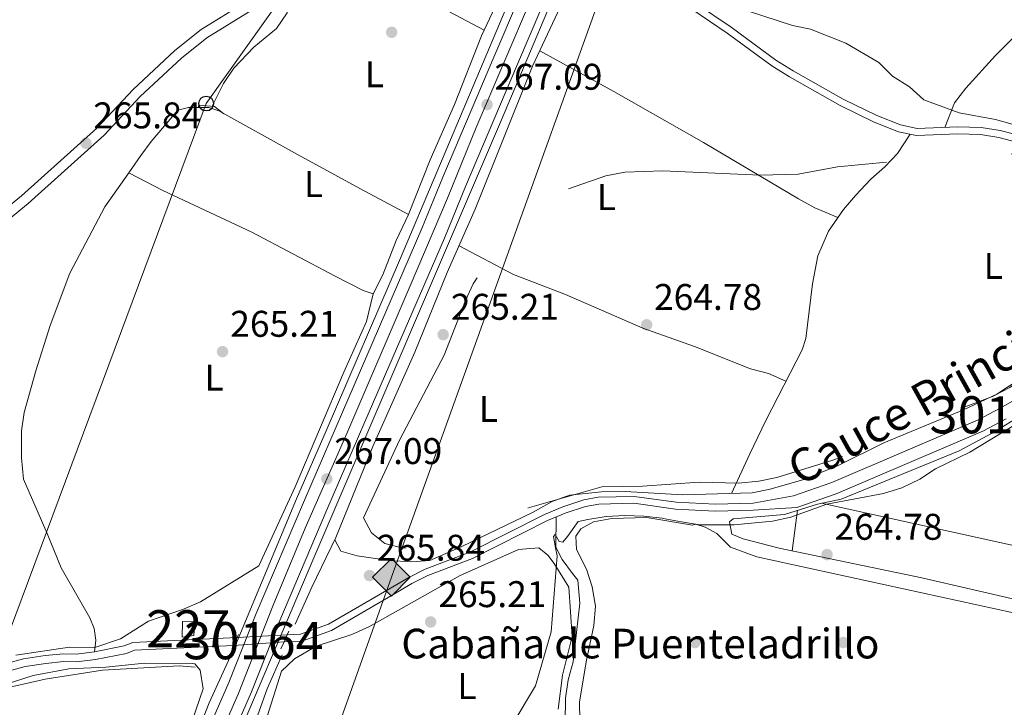
# Model space of a CAD drawing. Units: metres. Extents: x 608343 to 615298, y 4669119 to 4673859.
# Drawn here: x 609930 to 610196, y 4673233 to 4673419 of the extents above; entities that cross this region are included whole.
import ezdxf
from ezdxf.enums import TextEntityAlignment as Align

# ---------------------------------------------------------------- set-up
doc = ezdxf.new("R2010")
doc.units = ezdxf.units.M
doc.header["$MEASUREMENT"] = 0
for name, pattern in [('DGN Style 1', [52.1315213, 0.08674130000000001, -52.04478]), ('DGN Style 2', [86.74130000000001, 52.04478, -34.69652000000001]), ('DGN Style 3', [121.43782000000002, 86.74130000000001, -34.69652000000001]), ('DGN Style 4', [138.87282130000003, 69.39304000000001, -34.69652000000001, 0.08674130000000001, -34.69652000000001]), ('DGN Style 5', [60.71891000000001, 26.02239, -34.69652000000001])]:
    doc.linetypes.add(name, pattern=pattern)
for name, color, linetype, lineweight in [('Nivel 13', 7, 'Continuous', 0), ('Nivel 15', 7, 'Continuous', 0), ('Nivel 17', 7, 'Continuous', 0), ('Nivel 21', 7, 'Continuous', 0), ('Nivel 22', 7, 'Continuous', 0), ('Nivel 23', 7, 'Continuous', 0), ('Nivel 33', 7, 'Continuous', 0), ('Nivel 34', 7, 'Continuous', 0), ('Nivel 36', 7, 'Continuous', 0), ('Nivel 37', 7, 'Continuous', 0), ('Nivel 41', 7, 'Continuous', 0), ('Nivel 43', 7, 'Continuous', 0), ('Nivel 44', 7, 'Continuous', 0), ('Nivel 48', 7, 'Continuous', 0), ('Nivel 5', 7, 'Continuous', 0), ('Nivel 51', 7, 'Continuous', 0), ('Nivel 52', 7, 'Continuous', 0), ('Nivel 54', 7, 'Continuous', 0), ('Nivel 7', 7, 'Continuous', 0)]:
    doc.layers.add(name, color=color, linetype=linetype, lineweight=lineweight)
doc.styles.add('Style-arial', font='arial.shx', dxfattribs={"bigfont": 'arialbig.shx'})
doc.styles.add('Style-Arial Narrow', font='txt')
doc.styles.add('Style-Times New Roman', font='txt')

# ---------------------------------------------------------------- blocks, each defined once
blk = doc.blocks.new('5PATER')
at = {"layer": 'Nivel 7', "linetype": 'Continuous', "lineweight": 0}
h = blk.add_hatch(color=51, dxfattribs=at)
edge = h.paths.add_edge_path()
edge.add_ellipse((-0.003697630017995834, -0.004102867096662521), major_axis=(-1.095731442372465, -1.110710699892244), ratio=0.9994222409660318, start_angle=0, end_angle=360)
blk = doc.blocks.new('5PERFI')
at = {"layer": 'Nivel 17', "linetype": 'Continuous', "lineweight": 0}
h = blk.add_hatch(color=7, dxfattribs=at)
edge = h.paths.add_edge_path()
edge.add_arc((0.001602247357368469, 0.003572613000869751), 1.559999999766158, 315.0000000018422, 675.0000000018422)
blk = doc.blocks.new('5GASO')
at = {"layer": 'Nivel 34', "linetype": 'Continuous', "lineweight": 0}
for color, points in [(253, [(0, -5.089999999850988), (-5.089999999850988, 0), (0, 5.089999999850988), (0.2300000004470348, 2.5), (-0.3200000002980232, 2.430000003427267), (-0.7900000028312206, 2.220000002533197), (-1.179999999701977, 1.860000003129244), (-1.480000000447035, 1.350000001490116), (-1.679999999701977, 0.7200000025331974), (-1.75, -0.03999999910593033), (-1.679999999701977, -0.7799999974668026), (-1.480000000447035, -1.419999998062849), (-1.170000001788139, -1.929999999701977), (-0.7600000016391277, -2.299999997019768), (-0.2699999995529652, -2.519999999552965), (0.2899999991059303, -2.589999999850988)]), (253, [(0, -5.089999999850988), (0.2899999991059303, -2.589999999850988), (0.7799999974668026, -2.53999999910593), (1.269999999552965, -2.369999997317791), (1.699999999254942, -2.119999997317791), (2.019999999552965, -1.829999998211861), (2.019999999552965, 0.1400000005960464), (0.2300000004470348, 0.1400000005960464), (0.2300000004470348, -0.7099999971687794), (1.269999999552965, -0.7099999971687794), (1.269999999552965, -1.329999998211861), (1.03999999910593, -1.5), (0.7799999974668026, -1.629999998956919), (0.5099999979138374, -1.719999998807907), (0.25, -1.739999998360872), (-0.01000000163912773, -1.719999998807907), (-0.2400000020861626, -1.639999996870756), (-0.4500000029802322, -1.519999999552965), (-0.6200000010430813, -1.339999999850988), (-0.7900000028312206, -1.089999999850988), (-0.9000000022351742, -0.7699999995529652), (-0.9700000025331974, -0.4100000001490116), (-0.9900000020861626, 0.01000000163912773), (-0.9700000025331974, 0.4000000022351742), (-0.9100000001490116, 0.7300000004470348), (-0.8100000023841858, 1.020000003278255), (-0.6600000001490116, 1.25), (-0.4800000004470348, 1.420000001788139), (-0.2699999995529652, 1.550000000745058), (-0.04000000283122063, 1.630000002682209), (0.2199999988079071, 1.650000002235174), (0.5499999970197678, 1.600000001490116), (0.8299999982118607, 1.430000003427267), (1.03999999910593, 1.170000001788139), (1.169999998062849, 0.8000000007450581), (1.929999999701977, 0.9900000020861626), (1.849999997764826, 1.339999999850988), (1.730000000447035, 1.650000002235174), (1.570000000298023, 1.900000002235174), (1.379999998956919, 2.120000001043081), (1.139999996870756, 2.290000002831221), (0.8799999989569187, 2.410000000149012), (0.5700000002980232, 2.480000000447035), (0.2300000004470348, 2.5), (0, 5.089999999850988), (5.089999999850988, 0)]), (7, [(0.2899999991059303, -2.589999999850988), (-0.2699999995529652, -2.519999999552965), (-0.7600000016391277, -2.299999997019768), (-1.170000001788139, -1.929999999701977), (-1.480000000447035, -1.419999998062849), (-1.679999999701977, -0.7799999974668026), (-1.75, -0.03999999910593033), (-1.679999999701977, 0.7200000025331974), (-1.480000000447035, 1.350000001490116), (-1.179999999701977, 1.860000003129244), (-0.7900000028312206, 2.220000002533197), (-0.3200000002980232, 2.430000003427267), (0.2300000004470348, 2.5), (0.5700000002980232, 2.480000000447035), (0.8799999989569187, 2.410000000149012), (1.139999996870756, 2.290000002831221), (1.379999998956919, 2.120000001043081), (1.570000000298023, 1.900000002235174), (1.730000000447035, 1.650000002235174), (1.849999997764826, 1.339999999850988), (1.929999999701977, 0.9900000020861626), (1.169999998062849, 0.8000000007450581), (1.03999999910593, 1.170000001788139), (0.8299999982118607, 1.430000003427267), (0.5499999970197678, 1.600000001490116), (0.2199999988079071, 1.650000002235174), (-0.04000000283122063, 1.630000002682209), (-0.2699999995529652, 1.550000000745058), (-0.4800000004470348, 1.420000001788139), (-0.6600000001490116, 1.25), (-0.8100000023841858, 1.020000003278255), (-0.9100000001490116, 0.7300000004470348), (-0.9700000025331974, 0.4000000022351742), (-0.9900000020861626, 0.01000000163912773), (-0.9700000025331974, -0.4100000001490116), (-0.9000000022351742, -0.7699999995529652), (-0.7900000028312206, -1.089999999850988), (-0.6200000010430813, -1.339999999850988), (-0.4500000029802322, -1.519999999552965), (-0.2400000020861626, -1.639999996870756), (-0.01000000163912773, -1.719999998807907), (0.25, -1.739999998360872), (0.5099999979138374, -1.719999998807907), (0.7799999974668026, -1.629999998956919), (1.03999999910593, -1.5), (1.269999999552965, -1.329999998211861), (1.269999999552965, -0.7099999971687794), (0.2300000004470348, -0.7099999971687794), (0.2300000004470348, 0.1400000005960464), (2.019999999552965, 0.1400000005960464), (2.019999999552965, -1.829999998211861), (1.699999999254942, -2.119999997317791), (1.269999999552965, -2.369999997317791), (0.7799999974668026, -2.53999999910593)])]:
    blk.add_hatch(color=color, dxfattribs=at).paths.add_polyline_path(points)
at = {"layer": 'Nivel 34', "color": 7, "linetype": 'Continuous', "lineweight": 0}
blk.add_3dface([(0, -5.089999999850988), (5.089999999850988, 0), (0, 5.089999999850988), (-5.089999999850988, 0)], dxfattribs=at)
blk = doc.blocks.new('5PTT')
at = {"layer": 'Nivel 33', "color": 7, "linetype": 'Continuous', "lineweight": 30}
blk.add_circle((0.002573568373918533, 0.004390712827444077, 0.00200000000000955), 1.995000008135511, dxfattribs=at)

msp = doc.modelspace()

# ---------------------------------------------------------------- linework, layer by layer
at = {"layer": 'Nivel 13', "color": 4, "linetype": 'Continuous', "lineweight": 0, "extrusion": (0.1131081819333615, 0.3007892327637443, 0.9469595432927047), "elevation": 1474966.927734334, "flags": 128}
msp.add_lwpolyline([(1073908.311094418, -4345593.128411714), (1073926.077751689, -4345595.617887441), (1073957.329028565, -4345595.742361229)], dxfattribs=at)
at = {"layer": 'Nivel 13', "color": 4, "linetype": 'Continuous', "lineweight": 0, "extrusion": (0.4345902667240789, -0.2031786330285592, 0.877410817775425), "elevation": -684170.1910409643, "flags": 128}
msp.add_lwpolyline([(4491783.255437084, 1251854.153891841), (4491773.254963607, 1251853.882911606), (4491763.129305452, 1251852.840679917)], dxfattribs=at)
at = {"layer": 'Nivel 13', "color": 4, "linetype": 'Continuous', "lineweight": 0}
for points in [[(610055.6000000015, 4673416.120000001, 265.48), (610063.4499999993, 4673432.859999999, 265.27), (610068.8000000007, 4673445.91, 265.27), (610068.7100000009, 4673447.739999998, 265.27)], [(610004.6499999985, 4673255.899999999, 265.91), (610009.1499999985, 4673265.82, 266.12), (610015.5799999982, 4673279.25, 265.49), (610025.5500000007, 4673303.82, 265.49), (610036.8999999985, 4673329.199999999, 265.49), (610045.6499999985, 4673350.739999998, 265.49), (610053.1700000018, 4673367.82, 265.5), (610068.6400000006, 4673406.41, 265.91), (610081.5399999991, 4673433.920000002, 265.48)], [(610035.1799999997, 4673366.379999999, 265.69), (610041.0399999991, 4673381.16, 265.39), (610047.629999999, 4673396.09, 265.27), (610054.8599999994, 4673414.539999999, 265.27), (610055.6000000015, 4673416.120000001, 265.48)], [(610035.1799999997, 4673366.379999999, 265.69), (610022.0399999991, 4673373.420000002, 264.61), (610004.4800000004, 4673382.969999999, 265.27), (609983.9899999984, 4673394.300000001, 264.64), (609981.3200000003, 4673395.219999999, 264.64), (609975.8200000003, 4673395.210000001, 265.06), (609972.9699999988, 4673394.550000001, 265.06), (609965.7699999996, 4673386.07, 265.48), (609963.0199999996, 4673382.260000002, 265.29), (609959.7899999991, 4673377.66, 264.85)], [(609950.4699999988, 4673248.420000002, 265.48), (609950.8399999999, 4673251.59, 266.11), (609950.4200000018, 4673254.710000001, 265.9), (609949.2399999984, 4673257.539999999, 265.9), (609941.4899999984, 4673271.059999999, 266.11), (609937.75, 4673280.330000002, 265.7), (609931.3000000007, 4673294.949999999, 265.69), (609930.7699999996, 4673300.719999999, 265.69), (609930.7699999996, 4673308.039999999, 265.69), (609931.5199999996, 4673312.98, 265.69), (609934.6999999993, 4673324.23, 265.69), (609938.5599999987, 4673336.48, 264.85), (609943.8399999999, 4673350.52, 265.06), (609953.2600000016, 4673368.41, 264.85), (609959.7899999991, 4673377.66, 264.85)], [(609994.8599999994, 4673271.59, 265.48), (610004.6499999985, 4673292.879999999, 265.72), (610017.7399999984, 4673323.850000001, 265.69), (610023.8999999985, 4673337.530000001, 265.48), (610025.6400000006, 4673344.949999999, 265.48), (610022.9699999988, 4673345.870000001, 265.48), (610015.4400000013, 4673349.699999999, 265.06), (609992.9200000018, 4673361.57, 264.85), (609968.9400000013, 4673372.870000001, 264.85), (609959.7899999991, 4673377.66, 264.85)], [(610075.0500000007, 4673284.800000001, 265.55), (610074.9200000018, 4673276.66, 265.55), (610076.6499999985, 4673273.34, 265.34), (610079.4600000009, 4673269.539999999, 264.92), (610080.8599999994, 4673267.780000001, 265.13), (610081.4299999997, 4673261.510000002, 265.13), (610079.5799999982, 4673245.68, 265.13), (610078.2399999984, 4673240.899999999, 265.13), (610077.5, 4673235.949999999, 264.85), (610077.4899999984, 4673229.32, 264.71), (610079.3999999985, 4673222.600000001, 264.92), (610080.4299999997, 4673217.399999999, 264.92), (610081.3000000007, 4673215.870000001, 265.13), (610082.5300000012, 4673210.989999998, 265.1), (610082.6099999994, 4673199.68, 265.55), (610083.3900000006, 4673189.219999999, 265.34), (610085.1400000006, 4673184.539999999, 265.33), (610088.4800000004, 4673170.850000001, 265.55), (610089.9400000013, 4673167.780000001, 265.55), (610090.0799999982, 4673164.899999999, 265.34), (610091.370000001, 4673159.98, 265.34), (610106.5500000007, 4673139.219999999, 265.55), (610112.8099999987, 4673131.420000002, 265.55), (610116.5899999999, 4673127.170000002, 265.55)]]:
    msp.add_polyline3d(points, dxfattribs=at)
at = {"layer": 'Nivel 13', "color": 4, "linetype": 'Continuous', "lineweight": 13}
for points in [[(610002.4299999997, 4673252.960000001, 266.71), (610006.0899999999, 4673253.140000001, 266.71), (610013.6099999994, 4673255.84, 266.71), (610029.8900000006, 4673265.309999999, 266.29), (610035.2399999984, 4673268.460000001, 266.5), (610039.7100000009, 4673270.710000001, 266.3), (610051.6900000013, 4673275.300000001, 266.29), (610071.9100000001, 4673285.460000001, 266.29), (610076.7899999991, 4673287.539999999, 266.29), (610082.4699999988, 4673289.390000001, 266.08), (610086.370000001, 4673290.100000001, 266.08), (610096.0700000003, 4673290.309999999, 266.08), (610107.4200000018, 4673288.77, 266.08), (610117.9400000013, 4673288.23, 266.29), (610128.1499999985, 4673288.469999999, 266.29), (610139.0700000003, 4673290.510000002, 266.37), (610149.3399999999, 4673294.09, 266.37), (610188.6700000018, 4673310.93, 266.37), (610194.8299999982, 4673314.120000001, 266.37), (610201.2800000012, 4673317.830000002, 267)], [(610001.6099999994, 4673251.080000002, 266.71), (610006.4600000009, 4673251.32, 266.71), (610014.3900000006, 4673254.170000002, 266.71), (610030.8099999987, 4673263.73, 266.29), (610036.120000001, 4673266.850000001, 266.5), (610040.4499999993, 4673269.030000001, 266.3), (610052.4299999997, 4673273.620000001, 266.29), (610072.6799999997, 4673283.800000001, 266.29), (610077.4400000013, 4673285.82, 266.29), (610082.9299999997, 4673287.609999999, 266.08), (610086.5599999987, 4673288.27, 266.08), (610095.9600000009, 4673288.48, 266.08), (610107.25, 4673286.940000001, 266.08), (610117.9100000001, 4673286.399999999, 266.29), (610128.1900000013, 4673286.640000001, 266.29), (610139.9200000018, 4673287.309999999, 266.37), (610150.5300000012, 4673291.010000002, 266.37), (610190.0799999982, 4673307.949999999, 266.37), (610196.4100000001, 4673311.23, 266.37)], [(609922.0899999999, 4673244.050000001, 265.87), (609931.3299999982, 4673246.550000001, 265.87), (609937.1400000006, 4673247.41, 265.87), (609942.1000000015, 4673247.91, 266.28), (609945.5100000016, 4673247.82, 266.29), (609950.4699999988, 4673248.420000002, 266.12), (609958.5100000016, 4673250.030000001, 266.29), (609960.8299999982, 4673250.93, 266.29), (609988.9600000009, 4673252.300000001, 266.29)], [(609922.8599999994, 4673242.07, 265.87), (609931.7600000016, 4673244.48, 265.87), (609937.3999999985, 4673245.309999999, 265.87), (609942.1700000018, 4673245.789999999, 266.28), (609945.6099999994, 4673245.699999999, 266.29), (609950.8000000007, 4673246.34, 266.12), (609959.1099999994, 4673247.989999998, 266.29), (609961.2800000012, 4673248.84, 266.29), (609988.0100000016, 4673250.140000001, 266.29)]]:
    msp.add_polyline3d(points, dxfattribs=at)
at = {"layer": 'Nivel 15', "color": 1, "linetype": 'Continuous', "lineweight": 0, "elevation": 269.43, "flags": 128}
msp.add_lwpolyline([(609977.2600000016, 4673252.780000001), (609977.5899999999, 4673256.73), (609974.1900000013, 4673256.559999999), (609974.1400000006, 4673252.359999999), (609977.2600000016, 4673252.780000001)], dxfattribs=at)
at = {"layer": 'Nivel 21', "color": 1, "linetype": 'DGN Style 2', "lineweight": 0, "extrusion": (-0.02244024168819803, -0.05193313076411544, 0.9983984101960564), "elevation": -256118.6895590731, "flags": 128}
msp.add_lwpolyline([(-1293709.274204606, 4524609.72820643), (-1293709.274204602, 4524610.612005051)], dxfattribs=at)
at = {"layer": 'Nivel 21', "color": 1, "linetype": 'DGN Style 2', "lineweight": 0, "extrusion": (0.01752616078340121, 0.04018192960096863, 0.9990386610245557), "elevation": 198737.6058773932, "flags": 128}
msp.add_lwpolyline([(1309214.698060723, -4523034.150922056), (1309214.698060721, -4523036.203944217)], dxfattribs=at)
at = {"layer": 'Nivel 21', "color": 1, "linetype": 'DGN Style 2', "lineweight": 0, "extrusion": (0.01375677097999049, 0.03131860627359537, 0.9994147768335645), "elevation": 155017.8172125191, "flags": 128}
msp.add_lwpolyline([(1320920.701391827, -4521342.084025431), (1320920.701391825, -4521343.253384233)], dxfattribs=at)
at = {"layer": 'Nivel 21', "color": 1, "linetype": 'DGN Style 2', "lineweight": 0, "extrusion": (-0.01873161362049768, -0.04227992788626618, 0.9989301949331116), "elevation": -208744.4837759822, "flags": 128}
msp.add_lwpolyline([(-1335262.338990344, 4514957.887978256), (-1335262.33899034, 4514958.752963804)], dxfattribs=at)
at = {"layer": 'Nivel 21', "color": 1, "linetype": 'DGN Style 2', "lineweight": 0, "extrusion": (-0.02044734723895307, -0.04649081056435646, 0.9987094224667948), "elevation": -229469.6276211959, "flags": 128}
msp.add_lwpolyline([(-1323065.264987256, 4517542.950430125), (-1323065.264987255, 4517545.313161597)], dxfattribs=at)
at = {"layer": 'Nivel 21', "color": 1, "linetype": 'DGN Style 2', "lineweight": 0, "extrusion": (0.01585104305894494, 0.03571259098822534, 0.9992363860863211), "elevation": 176829.4925890803, "flags": 128}
msp.add_lwpolyline([(1338318.053629035, -4515417.513296165), (1338318.053629039, -4515419.560782429)], dxfattribs=at)
at = {"layer": 'Nivel 21', "color": 7, "linetype": 'Continuous', "lineweight": 13}
for points in [[(609795.6900000013, 4672792.030000001, 264.93), (609803.0899999999, 4672808.559999999, 265.43), (609817.1900000013, 4672840.859999999, 265.22), (609823.6999999993, 4672857.690000001, 265.22), (609860.0300000012, 4672941.620000001, 265.22), (609880.2199999988, 4672990.09, 265.22), (609891.7600000016, 4673016.48, 265.41), (609897.879999999, 4673031.359999999, 265.22), (609904.0700000003, 4673045.039999999, 265.36), (609913.2899999991, 4673067.199999999, 265.85), (609938.0700000003, 4673126.09, 265.85), (609946.3500000015, 4673145.969999999, 266.28), (609973.370000001, 4673209.440000001, 266.9), (609986.7699999996, 4673240.170000002, 266.9), (609994.0700000003, 4673258.73, 266.9), (610007.120000001, 4673289.330000002, 267.38), (610017.3500000015, 4673313.080000002, 266.68), (610038.7699999996, 4673362.59, 267.31), (610044.4400000013, 4673376.460000001, 267.38), (610058.5199999996, 4673409.48, 266.9), (610083.9699999988, 4673469.23, 266.86)], [(609781.6700000018, 4672740.32, 265.22), (609809.1499999985, 4672805.920000002, 265.43), (609823.3000000007, 4672838.34, 265.22), (609829.8200000003, 4672855.18, 265.22), (609866.1099999994, 4672939.039999999, 265.22), (609886.3000000007, 4672987.489999998, 265.22), (609897.8500000015, 4673013.899999999, 265.41), (609903.9499999993, 4673028.739999998, 265.22), (609910.1400000006, 4673042.41, 265.36), (609919.3900000006, 4673064.649999999, 265.85), (609944.1700000018, 4673123.539999999, 265.85), (609952.4400000013, 4673143.41, 266.28), (609979.4400000013, 4673206.830000002, 266.9), (609992.879999999, 4673237.640000001, 266.9), (610000.1900000013, 4673256.23, 266.9), (610013.1900000013, 4673286.73, 267.38), (610023.4200000018, 4673310.469999999, 266.68), (610044.8599999994, 4673360.030000001, 267.31), (610050.5399999991, 4673373.91, 267.38), (610064.6000000015, 4673406.890000001, 266.9), (610090.0700000003, 4673466.670000002, 266.86)], [(610080.3599999994, 4673439.489999998, 266.88), (610060.2800000012, 4673391.890000001, 267.03), (610009.6099999994, 4673273.75, 267.03), (609984.7800000012, 4673215.129999999, 266.59), (609975.6400000006, 4673191.859999999, 266.4), (609961.5199999996, 4673160.530000001, 266.25), (609946.4100000001, 4673124.600000001, 265.77), (609932.3900000006, 4673090.68, 265.77), (609924.3099999987, 4673072.390000001, 265.77), (609905.8900000006, 4673027.550000001, 265.14), (609896.6400000006, 4673006.010000002, 265.14), (609895.8599999994, 4673004.199999999, 265.14), (609857.0500000007, 4672913.850000001, 265.14), (609853.9899999984, 4672906.940000001, 265.14), (609852.75, 4672904.149999999, 265.14), (609845.0700000003, 4672886.82, 265.14), (609802.3000000007, 4672783.719999999, 265.35)], [(609799.5100000016, 4672803.25, 264.93), (609806.3099999987, 4672819.580000002, 264.93), (609813.4299999997, 4672834.879999999, 264.93), (609822.7600000016, 4672858.670000002, 264.93), (609834.3399999999, 4672884.68, 264.51), (609844.1799999997, 4672908.760000002, 264.93), (609854.5199999996, 4672933.390000001, 264.51), (609862.9100000001, 4672954.780000001, 264.93), (609870.8500000015, 4672971.93, 265.35), (609877.0399999991, 4672985.59, 265.02), (609888.3500000015, 4673012.870000001, 265.14), (609893.1700000018, 4673024.710000001, 264.87), (609893.8500000015, 4673026.399999999, 264.83), (609895.8900000006, 4673031.399999999, 264.72), (609903.6600000001, 4673049.350000001, 265.35), (609928.25, 4673107.550000001, 265.35), (609972.5599999987, 4673211.899999999, 266.4), (609981.4200000018, 4673234.620000001, 266.61), (609988.5300000012, 4673250.18, 266.82), (610004.9899999984, 4673289.690000001, 266.81), (610012.9800000004, 4673308.02, 266.61), (610032.9899999984, 4673354.629999999, 267.03), (610062.4600000009, 4673424.25, 266.37)]]:
    msp.add_polyline3d(points, dxfattribs=at)
at = {"layer": 'Nivel 21', "color": 7, "linetype": 'DGN Style 3', "lineweight": 0}
for points in [[(610081.1099999994, 4673441.27, 266.53), (610112.6499999985, 4673423.370000001, 265.45), (610122.25, 4673416.879999999, 264.86), (610134.3200000003, 4673408.050000001, 265.48), (610138.9100000001, 4673405.170000002, 265.48), (610152.4800000004, 4673397.469999999, 265.48), (610161.5500000007, 4673393.080000002, 265.48), (610167.9100000001, 4673390.550000001, 265.69), (610172.4100000001, 4673389.609999999, 265.69), (610183.3500000015, 4673390.02, 265.48), (610189.6799999997, 4673389.870000001, 265.48), (610194.8099999987, 4673389.07, 265.48), (610206.9699999988, 4673385.830000002, 265.59)], [(609992.7800000012, 4673421.41, 265.56), (609980.8099999987, 4673414, 265.56), (609973.9499999993, 4673408.580000002, 265.35), (609962.8099999987, 4673398.199999999, 265.77), (609953.0799999982, 4673387.75, 265.77), (609932.5899999999, 4673369.32, 265.56), (609904.0799999982, 4673346.149999999, 265.35)]]:
    msp.add_polyline3d(points, dxfattribs=at)
at = {"layer": 'Nivel 21', "color": 7, "linetype": 'Continuous', "lineweight": 0}
for points in [[(610080.3599999994, 4673439.489999998, 266.53), (610111.6400000006, 4673421.73, 265.45), (610121.1400000006, 4673415.300000001, 264.86), (610133.2399999984, 4673406.460000001, 265.48), (610137.9200000018, 4673403.52, 265.48), (610151.5899999999, 4673395.77, 265.48), (610160.7699999996, 4673391.32, 265.48), (610167.3599999994, 4673388.699999999, 265.69), (610172.25, 4673387.670000002, 265.69), (610183.370000001, 4673388.100000001, 265.48), (610189.5100000016, 4673387.949999999, 265.48), (610194.4200000018, 4673387.18, 265.48), (610206.3599999994, 4673384.010000002, 265.59)], [(609856.9100000001, 4673308.300000001, 264.78), (609859.8099999987, 4673311.02, 265.98), (609870.1099999994, 4673320.18, 265.35), (609880.3900000006, 4673329.859999999, 265.35), (609891, 4673338.25, 265.35), (609902.3099999987, 4673348.239999998, 265.35), (609930.8099999987, 4673371.399999999, 265.56), (609951.1600000001, 4673389.699999999, 265.77), (609960.879999999, 4673400.140000001, 265.77), (609972.1700000018, 4673410.66, 265.35), (609979.2399999984, 4673416.25, 265.56), (609991.1999999993, 4673423.649999999, 265.56)]]:
    msp.add_polyline3d(points, dxfattribs=at)
at = {"layer": 'Nivel 22', "color": 4, "linetype": 'DGN Style 5', "lineweight": 0, "extrusion": (-0.03109064925550915, -0.001523372569312253, 0.9995154080177485), "elevation": -25817.89621038716, "flags": 128}
msp.add_lwpolyline([(-4637800.363678573, 837564.8539580181), (-4637800.363678573, 837578.3466560431)], dxfattribs=at)
at = {"layer": 'Nivel 22', "color": 4, "linetype": 'DGN Style 5', "lineweight": 0, "extrusion": (-0.03072094522115155, -0.002123359449109004, 0.9995257449757704), "elevation": -28396.23437295858, "flags": 128}
msp.add_lwpolyline([(-4620066.74764815, 930338.2263528779), (-4620066.74764815, 930351.8652677909)], dxfattribs=at)
at = {"layer": 'Nivel 22', "color": 4, "linetype": 'DGN Style 1', "lineweight": 13}
msp.add_polyline3d([(610001.6099999994, 4673251.080000002, 266.63), (610002.4299999997, 4673252.960000001, 266.54), (610002.4299999997, 4673252.960000001, 266.71), (609988.9600000009, 4673252.300000001, 266.29), (609988.9600000009, 4673252.300000001, 266.66), (609988.0100000016, 4673250.140000001, 266.54), (609988.0100000016, 4673250.140000001, 266.29)], close=True, dxfattribs=at)
at = {"layer": 'Nivel 23', "color": 7, "linetype": 'DGN Style 4', "lineweight": 0}
msp.add_polyline3d([(609793.4699999988, 4672776.899999999, 265.2), (609808.3000000007, 4672812.190000001, 265.4), (609820.4600000009, 4672839.690000001, 265.22), (609829.0899999999, 4672862.25, 265.22), (609852.4600000009, 4672915.77, 265.22), (609866.0300000012, 4672946.800000001, 265.22), (609882.2399999984, 4672986.460000001, 265.22), (609889.4600000009, 4673003.379999999, 265.32), (609899.9699999988, 4673028.59, 265.24), (609912.3000000007, 4673056.969999999, 265.65), (609928.6900000013, 4673095.390000001, 265.85), (609943.2699999996, 4673129.280000001, 265.95), (609955.6099999994, 4673159.949999999, 266.43), (609965.4800000004, 4673182.690000001, 266.65), (609976.3500000015, 4673207.73, 266.89), (609989.2100000009, 4673236.989999998, 266.9), (609998.7199999988, 4673260.960000001, 266.95), (610007.3599999994, 4673281.760000002, 267.28), (610018.5700000003, 4673307.309999999, 266.81), (610035.6700000018, 4673347.149999999, 267.13), (610045.7100000009, 4673370.77, 267.36), (610053.4600000009, 4673389.809999999, 267.18), (610076.2899999991, 4673443.34, 266.88)], dxfattribs=at)
at = {"layer": 'Nivel 33', "color": 7, "linetype": 'Continuous', "lineweight": 0}
msp.add_polyline3d([(610206.0500000007, 4673778.91, 270.08), (610037.7100000009, 4673476.530000001, 265.55), (609980.6099999994, 4673396.300000001, 264.94), (609853.3299999982, 4673054.73, 264.2), (609571.1499999985, 4672905.190000001, 264.34), (609545.8099999987, 4672902.5, 264.49), (609451.9299999997, 4672860.920000002, 264.27)], dxfattribs=at)
at = {"layer": 'Nivel 34', "color": 7, "linetype": 'Continuous', "lineweight": 13}
msp.add_polyline3d([(608924.2100000009, 4671445.16, 263.4), (609075.0700000003, 4671547.420000002, 263.26), (609361.1600000001, 4671708.050000001, 264.84), (609459.5700000003, 4671805.260000002, 263.47), (609596.1000000015, 4671855.710000001, 263.69), (609673.6000000015, 4671955.390000001, 263.83), (609728.4699999988, 4672444.440000001, 264.46), (609897.9200000018, 4672896.289999999, 263.55), (610030.5799999982, 4673268.530000001, 266.02), (610117.1499999985, 4673509.469999999, 265.21)], dxfattribs=at)
at = {"layer": 'Nivel 36', "color": 92, "linetype": 'Continuous', "lineweight": 0, "extrusion": (0.06049218458038803, 0.2749479112403782, 0.9595542411501529), "elevation": 1322074.351894135, "flags": 128}
msp.add_lwpolyline([(408143.8030550238, -4505257.228228606), (408212.3504005075, -4505256.482288163), (408274.1540249959, -4505256.482288159)], dxfattribs=at)
at = {"layer": 'Nivel 36', "color": 92, "linetype": 'Continuous', "lineweight": 0, "elevation": 265.06, "flags": 128}
msp.add_lwpolyline([(610140.1400000006, 4673286.600000001), (610138.6700000018, 4673275.66)], dxfattribs=at)
at = {"layer": 'Nivel 36', "color": 92, "linetype": 'Continuous', "lineweight": 0}
for points in [[(609982.2699999996, 4673395.57, 265.06), (609985.3299999982, 4673401.710000001, 265.06), (609988.1000000015, 4673405.84, 265.06), (609993.5, 4673411.550000001, 265.06), (609999.5500000007, 4673416.559999999, 265.68), (610002.4299999997, 4673420.77, 265.68), (610002.2100000009, 4673426.66, 265.68), (610001.2199999988, 4673428.120000001, 265.68)], [(610200.5700000003, 4673416.289999999, 264.86), (610193.4899999984, 4673409.239999998, 264.98), (610185.4899999984, 4673400.489999998, 264.95), (610182.4800000004, 4673396.469999999, 264.86), (610179.8500000015, 4673389.890000001, 265.55)], [(610070.5799999982, 4673410.550000001, 265.84), (610090.5899999999, 4673399.52, 265.35), (610114.7399999984, 4673385.789999999, 265.42), (610140.379999999, 4673370.580000002, 264.82), (610144.7699999996, 4673368.190000001, 264.83), (610151, 4673365.59, 265.69)], [(609985.3399999999, 4673393.550000001, 265.06), (609982.8900000006, 4673395.530000001, 264.84), (609978.6700000018, 4673395.850000001, 264.84), (609978.4100000001, 4673395.210000001, 265.06)], [(610170.5399999991, 4673388.030000001, 265.69), (610167.0899999999, 4673382.850000001, 266.11), (610163.6900000013, 4673379.219999999, 266.24), (610159.8599999994, 4673375.940000001, 266.14), (610155.7399999984, 4673371.52, 265.87), (610152.4899999984, 4673367.75, 265.69), (610148.4800000004, 4673361.920000002, 265.69), (610145.629999999, 4673355.239999998, 265.69), (610144.2100000009, 4673347.690000001, 265.69), (610142.3500000015, 4673332.969999999, 265.69), (610141.379999999, 4673329.91, 265.69), (610131.5500000007, 4673310.850000001, 265.48), (610127.3000000007, 4673301.789999999, 265.73), (610122.3200000003, 4673291.149999999, 265.4)], [(610035.1799999997, 4673366.379999999, 265.47), (610031.8500000015, 4673359.390000001, 265.47), (610028.2699999996, 4673350.059999999, 265.67), (610025.6400000006, 4673344.949999999, 265.89)], [(610048.8200000003, 4673357.93, 265.49), (610063.5500000007, 4673350.23, 265.28), (610077.5700000003, 4673344.830000002, 265.55), (610098.4200000018, 4673335.699999999, 264.86), (610112.3599999994, 4673330.780000001, 264.86), (610127.4499999993, 4673324.73, 264.86), (610132.3000000007, 4673323.449999999, 264.76), (610136.9899999984, 4673321.390000001, 265.6)], [(610015.2800000012, 4673278.620000001, 265.52), (610016.9499999993, 4673275.559999999, 265.8), (610021.3299999982, 4673274.34, 265.85), (610029.9400000013, 4673273.02, 266.1), (610035.9600000009, 4673272.710000001, 266.27), (610040.9400000013, 4673273.059999999, 266.64), (610049.5799999982, 4673276.789999999, 266.74), (610068.629999999, 4673285.960000001, 266.01), (610073.9699999988, 4673289, 265.86), (610078.629999999, 4673290.640000001, 265.8), (610087.2399999984, 4673291.59, 265.8), (610093.6600000001, 4673291.690000001, 265.8), (610109.1799999997, 4673290.77, 265.45), (610127.8599999994, 4673291.309999999, 265.39), (610132.7600000016, 4673292.309999999, 265.39), (610141.7899999991, 4673294.940000001, 265.39), (610151.0700000003, 4673298.690000001, 265.39), (610163.370000001, 4673304.77, 265.39), (610184.870000001, 4673313.699999999, 265.47), (610193.9299999997, 4673317.920000002, 265.78), (610221.2100000009, 4673335.91, 265.8)], [(610201.1999999993, 4673312.57, 264.85), (610192.6400000006, 4673307.420000002, 265.27), (610183.7399999984, 4673302.59, 265.29), (610151.879999999, 4673289.59, 265.06), (610145.5399999991, 4673288.280000001, 265.06), (610136.5899999999, 4673285.489999998, 265.06), (610122.7699999996, 4673284.260000002, 265.06), (610121.7899999991, 4673283.5, 265.06), (610122.4400000013, 4673280.129999999, 265.06), (610125.4600000009, 4673278.920000002, 265.06), (610135.129999999, 4673276.390000001, 265.06), (610173.620000001, 4673268.399999999, 264.85), (610200.0700000003, 4673262.23, 264.64)], [(610081.4100000001, 4673229.890000001, 264.65), (610081.3099999987, 4673234.879999999, 264.65), (610083.0799999982, 4673245.710000001, 264.65), (610085.2100000009, 4673255.510000002, 264.65), (610085.6400000006, 4673260.699999999, 264.65), (610084.6900000013, 4673265.960000001, 264.65), (610083.1600000001, 4673270.719999999, 264.65), (610080.4699999988, 4673276.039999999, 264.65), (610080.370000001, 4673279.649999999, 264.65), (610081.6700000018, 4673281.600000001, 264.65), (610085.0899999999, 4673283.449999999, 264.65), (610090.0199999996, 4673284.350000001, 264.65), (610099.4499999993, 4673284.649999999, 264.65), (610111.7899999991, 4673282.609999999, 264.65), (610112.7300000004, 4673282.830000002, 264.86), (610115.2300000004, 4673282.050000001, 264.86), (610118.3599999994, 4673280.300000001, 264.86), (610122.0700000003, 4673276.649999999, 264.86), (610129.1700000018, 4673274.050000001, 264.86), (610198.370000001, 4673258.949999999, 264.44)], [(610075.5399999991, 4673232.98, 264.55), (610076.6900000013, 4673242.129999999, 264.55), (610079.379999999, 4673252.559999999, 264.55), (610078.4699999988, 4673265.890000001, 265.18), (610074.4899999984, 4673272.25, 265.18), (610072.8000000007, 4673274.530000001, 265.18), (610070.3500000015, 4673276.510000002, 265.18), (610064.8599999994, 4673275.98, 265.18), (610048.9499999993, 4673268.91, 265.39), (610024.4499999993, 4673255.120000001, 265.6), (610019.870000001, 4673253.100000001, 265.6), (610010.2699999996, 4673249.969999999, 265.6), (610004.4100000001, 4673246.539999999, 265.6), (610000.8999999985, 4673243.219999999, 265.6), (609997.0399999991, 4673230.969999999, 265.8)], [(609929.2699999996, 4673247.52, 265.69), (609943.7800000012, 4673249.649999999, 265.5), (609950.6000000015, 4673249.550000001, 265.89), (609957.5300000012, 4673251.940000001, 265.89), (609965.0300000012, 4673256.66, 265.89), (609974.5, 4673259.91, 265.58), (609979.0799999982, 4673261.91, 265.47), (609994.8599999994, 4673271.59, 265.47)], [(609911.7399999984, 4673234.91, 264.76), (609933.9499999993, 4673242.02, 264.98), (609943.5599999987, 4673243.800000001, 265.39), (609953.5100000016, 4673244.289999999, 265.81), (609963.9499999993, 4673245.32, 265.81), (609977.0599999987, 4673245.300000001, 265.6), (609977.5899999999, 4673245.199999999, 265.6), (609978.9899999984, 4673243.440000001, 265.6), (609979.7800000012, 4673238.420000002, 265.6), (609974.0199999996, 4673221.690000001, 265.81), (609966.4800000004, 4673204.27, 265.81), (609957.8200000003, 4673182.870000001, 265.6), (609952.3500000015, 4673171.330000002, 265.18), (609943.2300000004, 4673148.59, 265.18), (609932.9299999997, 4673125.809999999, 264.98)]]:
    msp.add_polyline3d(points, dxfattribs=at)
at = {"layer": 'Nivel 5', "color": 30, "linetype": 'Continuous', "lineweight": 0, "elevation": 265, "flags": 128}
for points in [[(610119.1600000001, 4673423.739999998), (610138.7300000004, 4673417.350000001), (610143.6400000006, 4673416.390000001), (610153.129999999, 4673412.550000001), (610162.0500000007, 4673407.350000001), (610165.75, 4673403.73), (610170.3599999994, 4673400.77), (610174.2399999984, 4673397.330000002), (610183.6999999993, 4673393.800000001), (610193.5399999991, 4673392.010000002), (610208.620000001, 4673387.780000001)], [(610168.2699999996, 4673292.66), (610173.1099999994, 4673294.989999998), (610177.379999999, 4673297.77), (610186.6499999985, 4673302.239999998), (610200.0500000007, 4673310.48)], [(610063.1900000013, 4673228.760000002), (610069.4699999988, 4673239.25), (610073.6700000018, 4673253.800000001), (610075.3099999987, 4673274.27), (610074.8200000003, 4673276.510000002), (610074.3000000007, 4673279.5), (610074.7199999988, 4673280.039999999), (610075.870000001, 4673278.129999999), (610076.7899999991, 4673277.960000001), (610078.0899999999, 4673279.5), (610080.9899999984, 4673283.580000002), (610081.0199999996, 4673283.59), (610083.5700000003, 4673284.07), (610088.4899999984, 4673284.899999999), (610088.5599999987, 4673284.91), (610093.5500000007, 4673285.219999999), (610093.5700000003, 4673285.219999999), (610098.5700000003, 4673285.02), (610098.6499999985, 4673285.010000002), (610103.620000001, 4673284.440000001), (610103.8900000006, 4673284.390000001), (610108.8200000003, 4673283.510000002), (610108.870000001, 4673283.510000002), (610113.8000000007, 4673282.690000001), (610113.9699999988, 4673282.670000002), (610123.0399999991, 4673282.640000001), (610133.4200000018, 4673283.690000001), (610138.3000000007, 4673284.780000001), (610148.0700000003, 4673288.280000001), (610163.3099999987, 4673291.100000001), (610168.2699999996, 4673292.66)]]:
    msp.add_lwpolyline(points, dxfattribs=at)
at = {"layer": 'Nivel 5', "color": 30, "linetype": 'DGN Style 3', "lineweight": 0, "flags": 128}
for points, elevation in [([(610262.4600000009, 4673349.629999999), (610258.1400000006, 4673346.109999999), (610253.2199999988, 4673345.16), (610228.5199999996, 4673338.260000002), (610218.8500000015, 4673333.690000001), (610210.1099999994, 4673328.489999998), (610197.379999999, 4673319.670000002), (610192.6999999993, 4673317.300000001), (610173.8299999982, 4673310.030000001), (610164.2399999984, 4673305.52), (610149.629999999, 4673300.149999999), (610134.5599999987, 4673295.460000001), (610129.6700000018, 4673294.43), (610124.1900000013, 4673293.93), (610113.6099999994, 4673294.199999999), (610098.2899999991, 4673293.100000001), (610087.3599999994, 4673292.91), (610067.8299999982, 4673287.34), (610063.2800000012, 4673285.27), (610048.9600000009, 4673279.890000001), (610038.8299999982, 4673276.77), (610033.7300000004, 4673276.390000001), (610028.8399999999, 4673277.670000002), (610025.25, 4673280.510000002), (610023.0799999982, 4673284.59), (610032.7600000016, 4673305.469999999), (610044.8099999987, 4673328.43), (610050.5300000012, 4673343.190000001), (610052.6700000018, 4673347.710000001), (610055.8299999982, 4673352.449999999), (610058.9100000001, 4673356.640000001), (610062.3599999994, 4673360.260000002), (610070.6099999994, 4673366.309999999), (610078.1400000006, 4673373.27), (610088.4400000013, 4673376.780000001), (610093.5700000003, 4673377.77), (610103.75, 4673378.16), (610130.0599999987, 4673377), (610140.3000000007, 4673377.25), (610150.879999999, 4673379.23), (610166.2800000012, 4673380.75), (610175.9499999993, 4673384.330000002), (610180.8399999999, 4673385.370000001), (610191.2899999991, 4673384.649999999), (610221.5399999991, 4673375.739999998), (610238.4600000009, 4673365.760000002), (610246.6900000013, 4673359.539999999), (610255.6799999997, 4673354.5), (610262.4600000009, 4673349.629999999)], 264.9999999999999), ([(609728.1900000013, 4672707.800000001), (609730.3299999982, 4672712.609999999), (609738.5199999996, 4672712.530000001), (609743.4100000001, 4672713.539999999), (609747.75, 4672716.280000001), (609754.7800000012, 4672723.41), (609757.620000001, 4672727.719999999), (609764.3599999994, 4672735.760000002), (609769.4400000013, 4672745.010000002), (609773.5899999999, 4672754.719999999), (609776.4299999997, 4672758.84), (609781.129999999, 4672768.02), (609787.370000001, 4672782.580000002), (609797.8099999987, 4672800.640000001), (609812.2199999988, 4672834.48), (609815.7899999991, 4672844.649999999), (609822.7600000016, 4672858.510000002), (609826.7300000004, 4672868.140000001), (609830.9899999984, 4672883.050000001), (609833.5199999996, 4672887.359999999), (609840.6099999994, 4672901.469999999), (609842.3999999985, 4672906.27), (609845.1999999993, 4672916.23), (609852.6700000018, 4672935.510000002), (609858.0100000016, 4672945.129999999), (609862.3000000007, 4672954.239999998), (609864.7899999991, 4672958.620000001), (609867.9899999984, 4672968.59), (609872.0799999982, 4672978.690000001), (609878.4100000001, 4672992.91), (609887.4400000013, 4673011.52), (609891.1900000013, 4673021.510000002), (609892.3599999994, 4673026.489999998), (609898.5199999996, 4673040.920000002), (609901.1099999994, 4673045.190000001), (609904.2800000012, 4673054.949999999), (609908.5899999999, 4673064.68), (609916.1099999994, 4673084.190000001), (609916.1499999985, 4673090.789999999), (609916.9100000001, 4673095.800000001), (609919.1400000006, 4673100.280000001), (609924.879999999, 4673109.170000002), (609927.3099999987, 4673119.010000002), (609935.4400000013, 4673131.940000001), (609938.129999999, 4673136.920000002), (609942.9800000004, 4673151.879999999), (609952.7199999988, 4673172.52), (609955.1400000006, 4673179.640000001), (609959.129999999, 4673189.120000001), (609963.9299999997, 4673204.18), (609974.4600000009, 4673227.449999999), (609978.4100000001, 4673237.359999999), (609981.2899999991, 4673241.629999999), (609980.4899999984, 4673243.530000001), (609978.3399999999, 4673244.260000002), (609973.3599999994, 4673244.68), (609952.6499999985, 4673243.460000001), (609937.1900000013, 4673241.02), (609922.129999999, 4673237.640000001), (609917.1400000006, 4673236.080000002), (609912.5399999991, 4673234.010000002), (609907.5799999982, 4673233.330000002), (609897.4699999988, 4673230.890000001), (609892.9299999997, 4673228.780000001), (609883.0100000016, 4673227.109999999), (609867.5100000016, 4673223.449999999), (609858.2399999984, 4673219.710000001), (609848.0700000003, 4673216.210000001), (609843.8200000003, 4673213.57), (609834.120000001, 4673209.010000002), (609829.9100000001, 4673206.030000001)], 265)]:
    msp.add_lwpolyline(points, dxfattribs=dict(at, elevation=elevation))
at = {"layer": 'Nivel 51', "color": 4, "linetype": 'Continuous', "lineweight": 13}
for points in [[(610201.2800000012, 4673317.830000002, 267), (610194.8299999982, 4673314.120000001, 266.37), (610188.6700000018, 4673310.93, 266.37), (610149.3399999999, 4673294.09, 266.37), (610139.0700000003, 4673290.510000002, 266.37), (610128.1499999985, 4673288.469999999, 266.29), (610117.9400000013, 4673288.23, 266.29), (610107.4200000018, 4673288.77, 266.08), (610096.0700000003, 4673290.309999999, 266.08), (610086.370000001, 4673290.100000001, 266.08), (610082.4699999988, 4673289.390000001, 266.08), (610076.7899999991, 4673287.539999999, 266.29), (610071.9100000001, 4673285.460000001, 266.29), (610051.6900000013, 4673275.300000001, 266.29), (610039.7100000009, 4673270.710000001, 266.3), (610035.2399999984, 4673268.460000001, 266.5), (610029.8900000006, 4673265.309999999, 266.29), (610013.6099999994, 4673255.84, 266.71), (610006.0899999999, 4673253.140000001, 266.71), (610002.4299999997, 4673252.960000001, 266.71), (610002.4299999997, 4673252.960000001, 266.54), (610001.6099999994, 4673251.080000002, 266.71), (610006.4600000009, 4673251.32, 266.71), (610014.3900000006, 4673254.170000002, 266.71), (610030.8099999987, 4673263.73, 266.29), (610036.120000001, 4673266.850000001, 266.5), (610040.4499999993, 4673269.030000001, 266.3), (610052.4299999997, 4673273.620000001, 266.29), (610072.6799999997, 4673283.800000001, 266.29), (610077.4400000013, 4673285.82, 266.29), (610082.9299999997, 4673287.609999999, 266.08), (610086.5599999987, 4673288.27, 266.08), (610095.9600000009, 4673288.48, 266.08), (610107.25, 4673286.940000001, 266.08), (610117.9100000001, 4673286.399999999, 266.29), (610128.1900000013, 4673286.640000001, 266.29), (610139.9200000018, 4673287.309999999, 266.37), (610150.5300000012, 4673291.010000002, 266.37), (610190.0799999982, 4673307.949999999, 266.37), (610196.4100000001, 4673311.23, 266.37)], [(609922.8599999994, 4673242.07, 265.87), (609931.7600000016, 4673244.48, 265.87), (609937.3999999985, 4673245.309999999, 265.87), (609942.1700000018, 4673245.789999999, 266.28), (609945.6099999994, 4673245.699999999, 266.29), (609950.8000000007, 4673246.34, 266.12), (609959.1099999994, 4673247.989999998, 266.29), (609961.2800000012, 4673248.84, 266.29), (609988.0100000016, 4673250.140000001, 266.29), (609988.0100000016, 4673250.140000001, 266.54), (609988.9600000009, 4673252.300000001, 266.29), (609960.8299999982, 4673250.93, 266.29), (609958.5100000016, 4673250.030000001, 266.29), (609950.4699999988, 4673248.420000002, 266.12), (609945.5100000016, 4673247.82, 266.29), (609942.1000000015, 4673247.91, 266.28), (609937.1400000006, 4673247.41, 265.87), (609931.3299999982, 4673246.550000001, 265.87), (609922.0899999999, 4673244.050000001, 265.87)]]:
    msp.add_polyline3d(points, dxfattribs=at)
at = {"layer": 'Nivel 52', "color": 1, "linetype": 'Continuous', "lineweight": 0}
msp.add_3dface([(609977.2600000016, 4673252.780000001, 269.43), (609977.5899999999, 4673256.73, 269.43), (609974.1900000013, 4673256.559999999, 269.43), (609974.1400000006, 4673252.359999999, 269.43)], dxfattribs=at)
at = {"layer": 'Nivel 54', "color": 9, "linetype": 'Continuous', "lineweight": 0}
for points in [[(610083.9699999988, 4673469.23, 266.86), (610058.5199999996, 4673409.48, 266.9), (610044.4400000013, 4673376.460000001, 267.38), (610038.7699999996, 4673362.59, 267.31), (610017.3500000015, 4673313.080000002, 266.68), (610007.120000001, 4673289.330000002, 267.38), (609994.0700000003, 4673258.73, 266.9), (609986.7699999996, 4673240.170000002, 266.9), (609973.370000001, 4673209.440000001, 266.9), (609946.3500000015, 4673145.969999999, 266.28), (609938.0700000003, 4673126.09, 265.85), (609913.2899999991, 4673067.199999999, 265.85), (609904.0700000003, 4673045.039999999, 265.36), (609897.879999999, 4673031.359999999, 265.22), (609891.7600000016, 4673016.48, 265.41), (609880.2199999988, 4672990.09, 265.22), (609860.0300000012, 4672941.620000001, 265.22), (609823.6999999993, 4672857.690000001, 265.22), (609817.1900000013, 4672840.859999999, 265.22), (609803.0899999999, 4672808.559999999, 265.43), (609795.6900000013, 4672792.030000001, 264.93)], [(609781.6700000018, 4672740.32, 265.22), (609809.1499999985, 4672805.920000002, 265.43), (609823.3000000007, 4672838.34, 265.22), (609829.8200000003, 4672855.18, 265.22), (609866.1099999994, 4672939.039999999, 265.22), (609886.3000000007, 4672987.489999998, 265.22), (609897.8500000015, 4673013.899999999, 265.41), (609903.9499999993, 4673028.739999998, 265.22), (609910.1400000006, 4673042.41, 265.36), (609919.3900000006, 4673064.649999999, 265.85), (609944.1700000018, 4673123.539999999, 265.85), (609952.4400000013, 4673143.41, 266.28), (609979.4400000013, 4673206.830000002, 266.9), (609992.879999999, 4673237.640000001, 266.9), (610000.1900000013, 4673256.23, 266.9), (610013.1900000013, 4673286.73, 267.38), (610023.4200000018, 4673310.469999999, 266.68), (610044.8599999994, 4673360.030000001, 267.31), (610050.5399999991, 4673373.91, 267.38), (610064.6000000015, 4673406.890000001, 266.9), (610090.0700000003, 4673466.670000002, 266.86)]]:
    msp.add_polyline3d(points, dxfattribs=at)

# ---------------------------------------------------------------- block references
at = {"layer": 'Nivel 17', "color": 7, "linetype": 'Continuous', "lineweight": 0}
for p in [(610112.4699999988, 4673250.920000002, 264.79), (610152.4699999988, 4673250.920000002, 264.58)]:
    msp.add_blockref('5PERFI', p, dxfattribs=at)
at = {"layer": 'Nivel 33', "color": 7, "linetype": 'Continuous', "lineweight": 30}
msp.add_blockref('5PTT', (609980.6099999994, 4673396.300000001, 264.94), dxfattribs=at)
at = {"layer": 'Nivel 34', "color": 253, "linetype": 'Continuous', "lineweight": 0}
msp.add_blockref('5GASO', (610030.5799999982, 4673268.530000001, 266.02), dxfattribs=at)
at = {"layer": 'Nivel 7', "color": 51, "linetype": 'Continuous', "lineweight": 0}
for p in [(610030.6499999985, 4673415.530000001, 265.42), (610056.379999999, 4673396.030000001, 267.09), (609948.1900000013, 4673385.609999999, 265.84), (610099.4299999997, 4673336.629999999, 264.78), (610044.5500000007, 4673333.98, 265.21), (609985.0300000012, 4673329.390000001, 265.21), (610013.1600000001, 4673295.059999999, 267.09), (610148.0899999999, 4673274.640000001, 264.78), (610024.6799999997, 4673268.989999998, 265.84), (610041.1700000018, 4673256.469999999, 265.21)]:
    msp.add_blockref('5PATER', p, dxfattribs=at)

# ---------------------------------------------------------------- texts
at = {"layer": 'Nivel 37', "color": 92, "linetype": 'Continuous', "lineweight": 0, "style": 'Style-Arial Narrow'}
for p in [(610025.9731471054, 4673404.20998, 265.65), (610009.5831471048, 4673374.569979999, 265.3), (610088.5631471053, 4673371.089979999, 265.02), (610192.9231471047, 4673352.499979999, 265.09), (609982.7631471045, 4673322.379979998, 265.27), (610056.743147105, 4673313.929979999, 265.36), (610050.9531471021, 4673239.169980001, 265.1)]:
    msp.add_text('L', height=6.99996, dxfattribs=at).set_placement(p, align=Align.MIDDLE_CENTER)
at = {"layer": 'Nivel 41', "color": 7, "linetype": 'Continuous', "lineweight": 0, "style": 'Style-arial'}
for s, p in [('267.09', (610058.3599999994, 4673400.030000001, 267.09)), ('265.84', (609950.1700000018, 4673389.609999999, 265.84)), ('264.78', (610101.4200000018, 4673340.629999999, 264.78)), ('265.21', (610046.629999999, 4673337.98, 265.21)), ('265.21', (609987.1099999994, 4673333.390000001, 265.21)), ('267.09', (610015.1499999985, 4673299.059999999, 267.09)), ('264.78', (610150.0799999982, 4673278.640000001, 264.78)), ('265.84', (610026.6600000001, 4673272.989999998, 265.84)), ('265.21', (610043.25, 4673260.469999999, 265.21))]:
    msp.add_text(s, height=6.99996, dxfattribs=at).set_placement(p)
at = {"layer": 'Nivel 43', "color": 4, "linetype": 'Continuous', "lineweight": 0, "style": 'Style-Times New Roman'}
msp.add_text('Cauce Principal', height=8.999880000000001, rotation=29.10500000980242, dxfattribs=at).set_placement((610177.5362227522, 4673318.577858333, 265.42), align=Align.MIDDLE_CENTER)
at = {"layer": 'Nivel 44', "color": 7, "linetype": 'Continuous', "lineweight": 0, "style": 'Style-arial'}
msp.add_text('Cabaña de Puenteladrillo', height=7.999980000000001, dxfattribs=at).set_placement((610033.2600000016, 4673246.640000001, 265.41))
at = {"layer": 'Nivel 48', "color": 4, "linetype": 'Continuous', "lineweight": 0, "style": 'Style-Arial Narrow'}
for p in [(610194.6596656851, 4673312.34998, 265.07), (609993.379665684, 4673251.419980001, 266.9)]:
    msp.add_text('30164', height=9.99996, dxfattribs=at).set_placement(p, align=Align.MIDDLE_CENTER)
at = {"layer": 'Nivel 48', "color": 1, "linetype": 'Continuous', "lineweight": 0, "style": 'Style-Arial Narrow'}
msp.add_text('227', height=9.99996, dxfattribs=at).set_placement((609975.784622103, 4673254.63998, 265.58), align=Align.MIDDLE_CENTER)

doc.saveas('drawing.dxf')
